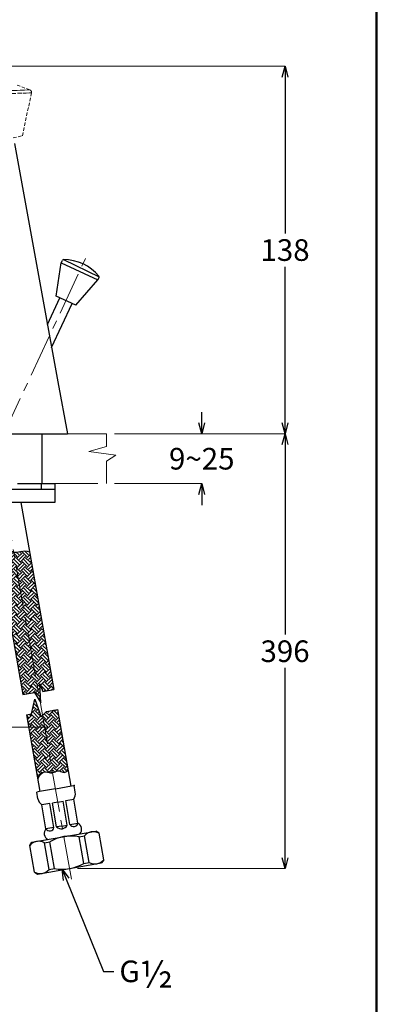
# Model space of a CAD drawing. Units: millimetres. Extents: x 2485 to 3085, y 611 to 1472.
# Drawn here: x 2953 to 3085, y 816 to 1180 of the extents above; entities that cross this region are included whole.
import ezdxf
from ezdxf import colors
from ezdxf.entities.mleader import LeaderData, LeaderLine
from ezdxf.math import Vec2, Vec3

# ---------------------------------------------------------------- set-up
doc = ezdxf.new("R2010")
doc.units = ezdxf.units.MM
for name, pattern in [('CENTER', [50.8, 31.75, -6.35, 6.35, -6.35]), ('HIDDEN', [0.375, 0.25, -0.125]), ('PHANTOM2', [31.75, 15.875, -3.175, 3.175, -3.175, 3.175, -3.175])]:
    doc.linetypes.add(name, pattern=pattern)
doc.layers.add('中心線', color=2, linetype='CENTER', lineweight=5)
doc.layers.add('標註線', color=7, linetype='Continuous', lineweight=9)
doc.layers.add('繪圖線', color=7, linetype='Continuous')
doc.styles.get("Standard").update_dxf_attribs({"font": 'msjh.ttf', "height": 8})
doc.dimstyles.get("Standard").update_dxf_attribs({"dimtxt": 8, "dimasz": 4, "dimexe": 0, "dimexo": 3, "dimgap": 2, "dimtad": 0, "dimtih": 1, "dimtoh": 1, "dimdec": 1, "dimdsep": 46, "dimtxsty": 'Standard', "dimblk": 'OPEN30', "dimcen": 0.09, "dimadec": 0, "dimazin": 2, "dimtfac": 1, "dimtdec": 1, "dimtofl": 0, "dimtmove": 1, "dimatfit": 3, "dimldrblk": 'OPEN30', "dimfxl": 1, "dimtolj": 1, "dimtzin": 0, "dimlwe": 9, "dimarcsym": 0})

# ---------------------------------------------------------------- blocks, each defined once
blk = doc.blocks.new('_Open30')
at = {"color": 0, "linetype": 'ByBlock', "lineweight": -2}
for p, q in [((-1, 0.268), (0, 0)), ((0, 0), (-1, -0.268)), ((0, 0), (-1, 0))]:
    blk.add_line(p, q, dxfattribs=at)
blk = doc.blocks.new('*D12')
at = {"layer": 'Defpoints', "color": 0, "transparency": 16777216}
for p in [(2939.97, 1163.14), (2985.21, 1027.23), (3051.2, 1027.23)]:
    blk.add_point(p, dxfattribs=at)
at = {"layer": '標註線', "color": 0, "lineweight": 9, "transparency": 16777216}
for p, q in [((2942.97, 1163.14), (3051.2, 1163.14)), ((2988.21, 1027.23), (3051.2, 1027.23))]:
    blk.add_line(p, q, dxfattribs=at)
at = {"layer": '標註線', "color": 0, "lineweight": -2, "transparency": 16777216}
for p, q in [((3051.2, 1159.14), (3051.2, 1101.34)), ((3051.2, 1031.23), (3051.2, 1089.03))]:
    blk.add_line(p, q, dxfattribs=at)
at = {"layer": '標註線', "color": 0, "lineweight": -2, "transparency": 16777216, "xscale": 4, "yscale": 4, "zscale": 4}
for p, rotation in [((3051.2, 1163.14), 90), ((3051.2, 1027.23), 270)]:
    blk.add_blockref('_Open30', p, dxfattribs=dict(at, rotation=rotation))
at = {"layer": '標註線', "color": 0, "transparency": 16777216, "insert": (3051.2, 1095.18), "char_height": 8, "attachment_point": 5}
blk.add_mtext('\\A1;138', dxfattribs=at)
blk = doc.blocks.new('*D15')
at = {"layer": 'Defpoints', "color": 0, "transparency": 16777216}
for p in [(2985.21, 1027.23), (2971.54, 866.44), (3051.2, 866.44)]:
    blk.add_point(p, dxfattribs=at)
at = {"layer": '標註線', "color": 0, "lineweight": 9, "transparency": 16777216}
for p, q in [((2988.21, 1027.23), (3051.2, 1027.23)), ((2974.54, 866.44), (3051.2, 866.44))]:
    blk.add_line(p, q, dxfattribs=at)
at = {"layer": '標註線', "color": 0, "lineweight": -2, "transparency": 16777216}
for p, q in [((3051.2, 1023.23), (3051.2, 952.97)), ((3051.2, 870.44), (3051.2, 940.7))]:
    blk.add_line(p, q, dxfattribs=at)
at = {"layer": '標註線', "color": 0, "lineweight": -2, "transparency": 16777216, "xscale": 4, "yscale": 4, "zscale": 4}
for p, rotation in [((3051.2, 1027.23), 90), ((3051.2, 866.44), 270)]:
    blk.add_blockref('_Open30', p, dxfattribs=dict(at, rotation=rotation))
at = {"layer": '標註線', "color": 0, "transparency": 16777216, "insert": (3051.2, 946.83), "char_height": 8, "attachment_point": 5}
blk.add_mtext('\\A1;396', dxfattribs=at)
blk = doc.blocks.new('*D16')
at = {"layer": 'Defpoints', "color": 0, "transparency": 16777216}
for p in [(2985.21, 1027.23), (2985.21, 1008.82), (3020.42, 1008.82)]:
    blk.add_point(p, dxfattribs=at)
at = {"layer": '標註線', "color": 0, "lineweight": -2, "transparency": 16777216}
for p, q in [((3020.42, 1031.23), (3020.42, 1035.23)), ((3020.42, 1004.82), (3020.42, 1000.82))]:
    blk.add_line(p, q, dxfattribs=at)
at = {"layer": '標註線', "color": 0, "lineweight": 9, "transparency": 16777216}
for p, q in [((2988.21, 1027.23), (3020.42, 1027.23)), ((2988.21, 1008.82), (3020.42, 1008.82))]:
    blk.add_line(p, q, dxfattribs=at)
at = {"layer": '標註線', "color": 0, "lineweight": -2, "transparency": 16777216, "xscale": 4, "yscale": 4, "zscale": 4}
for p, rotation in [((3020.42, 1027.23), 270), ((3020.42, 1008.82), 90)]:
    blk.add_blockref('_Open30', p, dxfattribs=dict(at, rotation=rotation))
at = {"layer": '標註線', "color": 0, "transparency": 16777216, "insert": (3020.42, 1018.02), "char_height": 8, "attachment_point": 5}
blk.add_mtext('\\A1;9~25', dxfattribs=at)

msp = doc.modelspace()

# ---------------------------------------------------------------- hatches: boundary and pattern name
at = {"layer": '繪圖線', "lineweight": 0}
h = msp.add_hatch(dxfattribs=at)
h.set_pattern_fill('EARTH', color=256, scale=10, angle=45, style=0)
h.set_pattern_definition([(45, (1825.702, 1259.3457), (2e-16, 3.535534), [2.5, -2.5]), (45, (1825.039, 1260.0086), (2e-16, 3.535534), [2.5, -2.5]), (45, (1824.3762, 1260.6715), (2e-16, 3.535534), [2.5, -2.5]), (135, (1824.3762, 1261.1135), (-3.535534, 1e-16), [2.5, -2.5]), (135, (1825.039, 1261.7764), (-3.535534, 1e-16), [2.5, -2.5]), (135, (1825.702, 1262.4393), (-3.535534, 1e-16), [2.5, -2.5])])
h.paths.add_polyline_path([(2956.76, 983.58), (2955.89, 983.86), (2955.05, 983.95), (2954.23, 983.89), (2953.44, 983.76), (2952.66, 983.61), (2951.9, 983.51), (2951.14, 983.5), (2950.88, 983.56), (2960.65, 928.14), (2960.89, 927.74), (2960.54, 934.81), (2961.7, 932), (2965.73, 932.71)])
h.paths.add_polyline_path([(2950.88, 983.56), (2950.4, 983.66), (2949.65, 984), (2948.93, 984.44), (2948.22, 984.84), (2947.54, 985.06), (2946.91, 984.97), (2946.33, 984.45), (2945.8, 983.36), (2945.34, 981.56), (2954.29, 930.81), (2958.55, 931.56), (2960.65, 928.14)])
h.paths.add_polyline_path([(2967.04, 925.24), (2963.03, 924.54), (2961.55, 923.01), (2965.26, 901.97), (2965.39, 901.99), (2965.8, 902.13), (2966.2, 902.29), (2966.57, 902.45), (2966.93, 902.58), (2967.29, 902.66), (2967.64, 902.66), (2967.99, 902.55), (2968.35, 902.38), (2968.72, 902.2), (2969.11, 902.06), (2969.53, 902), (2969.98, 902.07), (2970.46, 902.33), (2971, 902.83)])
h.paths.add_polyline_path([(2961.55, 923.01), (2961.1, 922.54), (2958.69, 929.05), (2957.52, 923.64), (2955.61, 923.31), (2959.79, 899.64), (2960.38, 900.74), (2961.02, 901.54), (2961.65, 902.01), (2962.26, 902.21), (2962.86, 902.23), (2963.42, 902.14), (2963.96, 902.01), (2964.47, 901.91), (2964.95, 901.91), (2965.26, 901.97)])

# ---------------------------------------------------------------- linework, layer by layer
at = {"layer": '中心線', "ltscale": 0.5}
for p, q in [((2946.6, 1025.86), (2977.47, 1092.06)), ((2972.22, 862.53), (2933.55, 1081.82))]:
    msp.add_line(p, q, dxfattribs=at)
at = {"layer": '中心線'}
msp.add_line((2963.56, 918.73), (2761.86, 918.73), dxfattribs=at)
at = {"layer": '繪圖線', "color": 6, "linetype": 'HIDDEN', "lineweight": 0, "ltscale": 5}
for p, q in [((2952.14, 1156.2), (2956.86, 1154.43)), ((2956.86, 1154.43), (2957.07, 1154.32)), ((2954.1, 1137.45), (2957.47, 1153.29)), ((2957.38, 1153.97), (2957.46, 1153.76)), ((2928.83, 1131.62), (2954.1, 1137.45))]:
    msp.add_line(p, q, dxfattribs=at)
at = {"layer": '繪圖線'}
for p, q in [((2951.16, 1134.54), (2967.23, 1046.44)), ((2966.57, 1078.15), (2968.47, 1090.51)), ((2968.47, 1090.51), (2968.88, 1091.38)), ((2968.47, 1090.51), (2982.06, 1084.17)), ((2969.33, 1091.67), (2982.52, 1085.32)), ((2982.06, 1084.17), (2982.47, 1085.05)), ((2973.82, 1074.77), (2982.06, 1084.17)), ((2973.82, 1074.77), (2966.57, 1078.15)), ((2963.35, 1067.7), (2967.93, 1077.52)), ((2964.9, 1059.2), (2972.46, 1075.41)), ((2967.23, 1046.44), (2970.74, 1027.23)), ((2923.74, 1027.23), (2970.74, 1027.23)), ((2961.24, 1027.23), (2961.24, 1008.81)), ((2952.31, 1008.82), (2961.11, 1008.82)), ((2961.11, 1008.82), (2966.11, 1008.82)), ((2961.11, 1008.82), (2961.11, 1006.81)), ((2966.11, 1008.82), (2966.11, 1001.81)), ((2923.22, 1006.81), (2966.11, 1006.81)), ((2966.11, 1001.81), (2923.22, 1001.81)), ((2953.54, 1001.81), (2965.73, 932.71)), ((2945.32, 981.68), (2954.29, 930.81)), ((2960.54, 934.81), (2961.7, 932)), ((2960.89, 927.74), (2960.54, 934.81)), ((2961.7, 932), (2965.73, 932.71)), ((2954.29, 930.81), (2958.55, 931.56)), ((2958.55, 931.56), (2960.89, 927.74)), ((2967.04, 925.24), (2972.03, 896.98)), ((2955.61, 923.31), (2960.61, 894.97)), ((2966.32, 895.97), (2960.41, 894.94)), ((2966.32, 895.97), (2972.23, 897.01)), ((2972.23, 897.01), (2973.21, 897.18)), ((2973.65, 894.72), (2973.21, 897.18)), ((2960.41, 894.94), (2959.42, 894.77)), ((2959.86, 892.3), (2959.42, 894.77)), ((2970.14, 891.57), (2973.09, 892.09)), ((2974.65, 883.22), (2973.09, 892.09)), ((2964.23, 890.53), (2961.27, 890.01)), ((2962.83, 881.15), (2961.27, 890.01)), ((2965.78, 881.67), (2964.23, 890.53)), ((2967.18, 891.05), (2965.21, 890.7)), ((2966.77, 881.84), (2965.21, 890.7)), ((2967.18, 891.05), (2969.15, 891.4)), ((2970.71, 882.53), (2969.15, 891.4)), ((2971.69, 882.7), (2970.14, 891.57)), ((2965.78, 881.67), (2962.83, 881.15)), ((2968.74, 882.19), (2966.77, 881.84)), ((2968.74, 882.19), (2970.71, 882.53)), ((2971.69, 882.7), (2974.65, 883.22)), ((2957.64, 876.17), (2981.28, 880.34)), ((2975.05, 878.23), (2977.02, 878.57)), ((2976.79, 868.38), (2975.05, 878.23)), ((2978.76, 868.73), (2977.02, 878.57)), ((2982.44, 879.53), (2981.28, 880.34)), ((2984.17, 869.68), (2982.44, 879.53)), ((2956.83, 875.01), (2957.64, 876.17)), ((2958.57, 865.17), (2956.83, 875.01)), ((2962.25, 875.97), (2964.22, 876.32)), ((2963.98, 866.12), (2962.25, 875.97)), ((2965.95, 866.47), (2964.22, 876.32)), ((2959.73, 864.35), (2983.36, 868.52)), ((2976.79, 868.37), (2978.76, 868.72)), ((2984.17, 869.68), (2983.36, 868.52)), ((2958.57, 865.17), (2959.73, 864.35)), ((2963.98, 866.12), (2965.95, 866.47))]:
    msp.add_line(p, q, dxfattribs=at)
at = {"layer": '繪圖線', "color": 6, "linetype": 'PHANTOM2', "lineweight": 0}
for p, q in [((2970.74, 1027.23), (2985.21, 1027.23)), ((2985.21, 1027.23), (2985.21, 1022.54)), ((2985.21, 1022.54), (2978.7, 1020.64)), ((2978.7, 1020.64), (2988.7, 1019.37)), ((2988.7, 1019.37), (2985.21, 1017.15)), ((2985.21, 1017.15), (2985.21, 1008.82)), ((2966.11, 1008.82), (2985.21, 1008.82))]:
    msp.add_line(p, q, dxfattribs=at)
at = {"layer": '繪圖線', "lineweight": 30}
msp.add_lwpolyline([(2485.32, 611.39), (3085.31, 611.39), (3085.31, 1472.4), (2485.32, 1472.4)], close=True, dxfattribs=at)
at = {"layer": '繪圖線', "color": 0}
msp.add_lwpolyline([(3084.86, 710.07), (3084.86, 1471.95), (2485.77, 1471.95), (2485.77, 710.07)], close=True, dxfattribs=at)
at = {"layer": '繪圖線', "color": 6, "linetype": 'HIDDEN', "lineweight": 0, "ltscale": 5}
for points in [[(2955.83, 1154.41), (2954.85, 1154.35), (2954.15, 1154.31), (2953.27, 1154.27), (2952.16, 1154.22), (2950.77, 1154.17), (2949.05, 1154.11), (2946.92, 1154.07), (2944.31, 1154.03), (2941.12, 1154.03), (2937.44, 1154.07), (2933.62, 1154.16)], [(2956.4, 1154.45), (2956.16, 1154.43), (2955.83, 1154.41)], [(2956.76, 1154.47), (2956.76, 1154.47), (2956.68, 1154.47), (2956.4, 1154.45)], [(2957.07, 1154.32), (2957.24, 1154.17), (2957.38, 1153.97)], [(2933.45, 1153.33), (2937.3, 1153.18), (2940.93, 1153.09), (2944.39, 1153.05), (2947.6, 1153.06), (2950.4, 1153.09), (2952.62, 1153.15), (2954.28, 1153.2), (2955.49, 1153.25), (2956.9, 1153.32)], [(2956.9, 1153.32), (2957.24, 1153.34), (2957.42, 1153.33), (2957.46, 1153.3)], [(2957.46, 1153.76), (2957.49, 1153.53), (2957.47, 1153.29)]]:
    msp.add_lwpolyline(points, dxfattribs=at)
at = {"layer": '繪圖線'}
for points in [[(2945.34, 981.56), (2945.8, 983.36), (2946.33, 984.45), (2946.91, 984.97), (2947.54, 985.06), (2948.22, 984.84), (2948.93, 984.44), (2949.65, 984), (2950.4, 983.66), (2951.14, 983.5), (2951.9, 983.51), (2952.66, 983.61), (2953.44, 983.76), (2954.23, 983.89), (2955.05, 983.95), (2955.89, 983.86), (2956.76, 983.58)], [(2955.61, 923.31), (2957.52, 923.64), (2958.69, 929.05), (2961.1, 922.54), (2963.03, 924.54), (2967.04, 925.24)], [(2959.79, 899.64), (2960.38, 900.74), (2961.02, 901.54), (2961.65, 902.01), (2962.26, 902.21), (2962.86, 902.23), (2963.42, 902.14), (2963.96, 902.01), (2964.47, 901.91), (2964.95, 901.91), (2965.39, 901.99), (2965.8, 902.13), (2966.2, 902.29), (2966.57, 902.45), (2966.93, 902.58), (2967.29, 902.66), (2967.64, 902.66), (2967.99, 902.55), (2968.35, 902.38), (2968.72, 902.2), (2969.11, 902.06), (2969.53, 902), (2969.98, 902.07), (2970.46, 902.33), (2971, 902.83)]]:
    msp.add_lwpolyline(points, dxfattribs=at)
for centre, radius, start, end in [((2969.33, 1091.17), 0.5, 89.7023, 155), ((2969.25, 1074.42), 17.25, 40.2977, 89.7023), ((2982.02, 1085.26), 0.5, 335, 40.2977), ((2963.54, 893), 3.75, 190.7275, 232.7723), ((2969.94, 894.12), 3.75, 327.1247, 9.1694), ((2964.65, 879.44), 2.5, 136.8184, 243.0786), ((2964.2, 882.02), 1.63, 212.5683, 347.3286), ((2968.54, 883.85), 2.68, 228.7316, 278.0352), ((2968.36, 883.82), 2.68, 281.8617, 331.1653), ((2973.06, 883.58), 1.63, 212.5683, 347.3286), ((2973.52, 880.99), 2.5, 317.2291, 63.0786), ((2972.17, 862.87), 15.63, 79.3903, 120.6097), ((2980.3, 875.82), 4.28, 60.0338, 139.9662), ((2960.11, 872.26), 4.28, 60.0338, 139.9662), ((2968.83, 881.83), 15.63, 259.3903, 300.6097), ((2980.9, 872.43), 4.28, 240.0338, 319.9662), ((2960.71, 868.87), 4.28, 240.0338, 319.9662)]:
    msp.add_arc(centre, radius, start, end, dxfattribs=at)
msp.add_point((2973.21, 897.18), dxfattribs=at)

# ---------------------------------------------------------------- dimensions: what is measured, and where the dimension line sits
at = {"layer": '標註線'}
for base, p1, p2, text, picture, middle in [((3051.2, 1027.23), (2939.97, 1163.14), (2985.21, 1027.23), '138', '*D12', (3051.2, 1095.18)), ((3020.42, 1008.82), (2985.21, 1027.23), (2985.21, 1008.82), '9~25', '*D16', (3020.42, 1018.02)), ((3051.2, 866.44), (2985.21, 1027.23), (2971.54, 866.44), '396', '*D15', (3051.2, 946.83))]:
    dim = msp.add_linear_dim(base=base, p1=p1, p2=p2, angle=90, text=text, dimstyle='Standard', dxfattribs=at)
    dim.commit()
    dim.dimension.update_dxf_attribs({"geometry": picture, "text_midpoint": middle})

# ---------------------------------------------------------------- leaders
ml = msp.add_multileader_mtext('Standard', dxfattribs=at)
ml.set_content('G{\\H1.25x;½}', color=256)
ml.set_leader_properties()
ml.set_arrow_properties(name='OPEN30')
ml.build(insert=Vec2(0, 0))
ml.multileader.update_dxf_attribs({"dogleg_length": 0.36})
ctx = ml.context
ctx.base_point, ctx.char_height, ctx.plane_origin = Vec3(2987.97, 828.39), 8, Vec3(2968.83, 866.2)
notes = []
notes.append((ctx, [(0, (1, 1, 0), (2987.61, 828.39), (1, 0), 0.36, [(0, [(2968.83, 866.2), (2984.04, 828.39)], 0, [])])]))
ctx.mtext.insert, ctx.mtext.flow_direction = Vec3(2989.97, 832.45), 5
for ctx, leaders in notes:
    for number, flags, end, landing, length, lines in leaders:
        leader = LeaderData()
        leader.index, (leader.has_last_leader_line, leader.has_dogleg_vector, leader.attachment_direction) = number, flags
        leader.last_leader_point, leader.dogleg_vector, leader.dogleg_length = Vec3(end), Vec3(landing), length
        for number, points, colour, breaks in lines:
            line = LeaderLine()
            line.index, line.vertices, line.color, line.breaks = number, Vec3.list(points), colors.encode_raw_color(colour), breaks
            leader.lines.append(line)
        ctx.leaders.append(leader)

doc.saveas('drawing.dxf')
